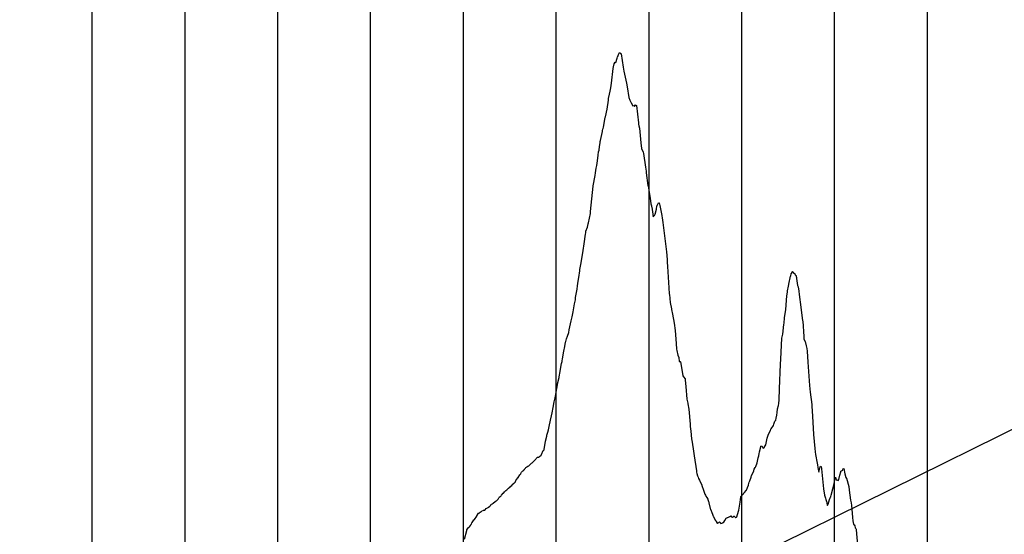
# Model space of a CAD drawing. Units: metres. Extents: x 304690 to 587292, y 8661291 to 8764531.
# Drawn here: x 486484 to 487545, y 8728475 to 8729030 of the extents above; entities that cross this region are included whole.
import ezdxf

# ---------------------------------------------------------------- set-up
doc = ezdxf.new("R2010")
doc.units = ezdxf.units.M
doc.header["$LTSCALE"] = 15
doc.layers.add('05_PERF', color=7, linetype='Continuous')
doc.layers.add('05_VIEW', color=7, linetype='Continuous')

msp = doc.modelspace()

# ---------------------------------------------------------------- linework, layer by layer
at = {"layer": '05_PERF', "color": 210, "linetype": 'Continuous', "lineweight": -3, "ltscale": 2}
msp.add_line((486453.8, 8728044.8), (490211.7, 8729901.2), dxfattribs=at)
at = {"layer": '05_PERF', "color": 16, "linetype": 'Continuous', "lineweight": -3, "ltscale": 2}
for p, q in [((487128.9, 8728990.1), (487129.8, 8728992.3)), ((487129.8, 8728992.3), (487130.8, 8728994.2)), ((487130.8, 8728994.2), (487132.1, 8728993.3)), ((487132.1, 8728993.3), (487132.5, 8728992.9)), ((487132.5, 8728992.9), (487134.6, 8728978.6)), ((487124.5, 8728978.8), (487125, 8728982.1)), ((487125, 8728982.1), (487126.3, 8728983.8)), ((487126.3, 8728983.8), (487126.8, 8728983.7)), ((487126.8, 8728983.7), (487128.1, 8728988.3)), ((487128.1, 8728988.3), (487128.6, 8728989.8)), ((487128.6, 8728989.8), (487128.9, 8728990.1)), ((487122, 8728961.3), (487124.1, 8728977)), ((487124.1, 8728977), (487124.5, 8728978.8)), ((487134.6, 8728978.6), (487135.6, 8728974.3)), ((487135.6, 8728974.3), (487136.3, 8728971)), ((487136.3, 8728971), (487138.2, 8728961.3)), ((487121.5, 8728956.4), (487122, 8728961.3)), ((487138.2, 8728961.3), (487139, 8728957.4)), ((487119.1, 8728944.7), (487119.9, 8728949.3)), ((487119.9, 8728949.3), (487120.7, 8728952.5)), ((487120.7, 8728952.5), (487121.5, 8728956.4)), ((487139, 8728957.4), (487140.8, 8728945.9)), ((487117.4, 8728933.2), (487118.8, 8728942.8)), ((487118.8, 8728942.8), (487119.1, 8728944.7)), ((487140.8, 8728945.9), (487141.9, 8728942.9)), ((487141.9, 8728942.9), (487142.1, 8728942.8)), ((487142.1, 8728942.8), (487143.2, 8728940.1)), ((487143.2, 8728940.1), (487145.1, 8728937)), ((487115.6, 8728925.1), (487117.4, 8728933.2)), ((487145.1, 8728937), (487146.7, 8728937.1)), ((487146.7, 8728937.1), (487147.1, 8728936)), ((487147.1, 8728936), (487148, 8728937.8)), ((487148, 8728937.8), (487149, 8728937.1)), ((487149, 8728937.1), (487151.2, 8728918.6)), ((487113.4, 8728913.8), (487115.5, 8728924.4)), ((487115.5, 8728924.4), (487115.6, 8728925.1)), ((487151.2, 8728918.6), (487151.4, 8728917.2)), ((487151.4, 8728917.2), (487151.6, 8728915.2)), ((487110.4, 8728899.5), (487112.4, 8728909.2)), ((487112.4, 8728909.2), (487112.6, 8728910.2)), ((487112.6, 8728910.2), (487113, 8728911.8)), ((487113, 8728911.8), (487113.1, 8728912.4)), ((487113.1, 8728912.4), (487113.4, 8728913.8)), ((487151.6, 8728915.2), (487152.5, 8728912.7)), ((487152.5, 8728912.7), (487153.8, 8728896.8)), ((487109.3, 8728893.2), (487109.9, 8728896.8)), ((487109.9, 8728896.8), (487110.1, 8728898.4)), ((487110.1, 8728898.4), (487110.4, 8728899.5)), ((487153.8, 8728896.8), (487154.5, 8728890.9)), ((487107.9, 8728883.6), (487108.3, 8728887.2)), ((487108.3, 8728887.2), (487108.7, 8728889)), ((487108.7, 8728889), (487109.3, 8728893.2)), ((487154.5, 8728890.9), (487154.7, 8728889.9)), ((487154.7, 8728889.9), (487156.2, 8728887.1)), ((487156.2, 8728887.1), (487156.4, 8728886.8)), ((487156.4, 8728886.8), (487156.6, 8728885.5)), ((487156.6, 8728885.5), (487158.9, 8728870.9)), ((487106.3, 8728872.6), (487107.1, 8728877.7)), ((487107.1, 8728877.7), (487107.9, 8728883.6)), ((487104.7, 8728861.6), (487105.1, 8728864.5)), ((487105.1, 8728864.5), (487105.7, 8728869.8)), ((487105.7, 8728869.8), (487106.3, 8728872.6)), ((487158.9, 8728870.9), (487159.5, 8728866.6)), ((487159.5, 8728866.6), (487159.5, 8728865.9)), ((487159.5, 8728865.9), (487159.7, 8728864.6)), ((487159.7, 8728864.6), (487161.5, 8728851)), ((487102.5, 8728850.8), (487104.7, 8728861.6)), ((487099.7, 8728823), (487102.4, 8728850.1)), ((487102.4, 8728850.2), (487102.5, 8728850.8)), ((487102.4, 8728850.1), (487102.4, 8728850.2)), ((487161.5, 8728851), (487161.6, 8728850.3)), ((487161.6, 8728850.3), (487162.1, 8728848.2)), ((487162.1, 8728848.2), (487163.8, 8728837.2)), ((487163.8, 8728837.2), (487164.6, 8728831.1)), ((487171.5, 8728829.4), (487172.9, 8728832.4)), ((487172.9, 8728832.4), (487173.5, 8728832.3)), ((487173.5, 8728832.3), (487174.1, 8728829.3)), ((487099.6, 8728821.3), (487099.7, 8728823)), ((487164.6, 8728831.1), (487165.2, 8728829)), ((487165.2, 8728829), (487165.3, 8728828.8)), ((487165.3, 8728828.8), (487165.4, 8728828.3)), ((487165.4, 8728828.3), (487165.5, 8728827.5)), ((487165.5, 8728827.5), (487166.2, 8728822.5)), ((487166.2, 8728822.5), (487167, 8728817.3)), ((487169.2, 8728820.2), (487170.5, 8728825.3)), ((487170.5, 8728825.3), (487171.2, 8728828.9)), ((487171.2, 8728828.9), (487171.5, 8728829.4)), ((487174.1, 8728829.3), (487176.3, 8728818.8)), ((487097.3, 8728810.6), (487099.5, 8728820.9)), ((487099.5, 8728820.9), (487099.6, 8728821.3)), ((487167, 8728817.3), (487167.7, 8728818.5)), ((487167.7, 8728818.5), (487168.6, 8728818.6)), ((487168.6, 8728818.6), (487168.8, 8728819.5)), ((487168.8, 8728819.5), (487169.2, 8728820.2)), ((487176.3, 8728818.8), (487176.5, 8728818.3)), ((487176.5, 8728818.3), (487176.8, 8728816)), ((487176.8, 8728816), (487177.4, 8728811.2)), ((487177.4, 8728811.2), (487181.3, 8728779.4)), ((487094.4, 8728800), (487094.6, 8728801.9)), ((487094.6, 8728801.9), (487096.3, 8728806.1)), ((487096.3, 8728806.1), (487097, 8728809.6)), ((487097, 8728809.6), (487097.3, 8728810.6)), ((487092.7, 8728788.2), (487094.1, 8728798.6)), ((487094.1, 8728798.6), (487094.4, 8728800)), ((487090.8, 8728776.3), (487091.6, 8728781.1)), ((487091.6, 8728781.1), (487092.7, 8728788.2)), ((487181.3, 8728779.4), (487182.1, 8728771.2)), ((487089.4, 8728767.7), (487090.6, 8728774.5)), ((487090.6, 8728774.5), (487090.8, 8728776.3)), ((487182.1, 8728771.2), (487182.2, 8728768.6)), ((487182.2, 8728768.6), (487182.2, 8728768.4)), ((487087.1, 8728752), (487088, 8728758.9)), ((487088, 8728758.9), (487088.2, 8728760.3)), ((487088.2, 8728760.3), (487089.4, 8728767.7)), ((487182.2, 8728768.4), (487182.5, 8728763.8)), ((487182.5, 8728763.8), (487184, 8728740.6)), ((487317.1, 8728757.8), (487317.4, 8728758.4)), ((487317.4, 8728758.4), (487317.6, 8728758.2)), ((487317.6, 8728758.2), (487318.2, 8728756.9)), ((487085.7, 8728742.7), (487086.3, 8728747.7)), ((487086.3, 8728747.7), (487087.1, 8728752)), ((487313.4, 8728744.8), (487315.1, 8728753.1)), ((487315.1, 8728753.1), (487315.4, 8728753.3)), ((487315.4, 8728753.3), (487315.8, 8728756)), ((487315.8, 8728756), (487316.1, 8728756.1)), ((487316.1, 8728756.1), (487317.1, 8728757.8)), ((487318.2, 8728756.9), (487318.5, 8728756.3)), ((487318.5, 8728756.3), (487319.2, 8728756.7)), ((487319.2, 8728756.7), (487320.6, 8728754.5)), ((487320.6, 8728754.5), (487320.7, 8728754.3)), ((487320.7, 8728754.3), (487321, 8728754.3)), ((487321, 8728754.3), (487321.5, 8728752)), ((487321.5, 8728752), (487321.7, 8728750.8)), ((487321.7, 8728750.8), (487322.8, 8728743.3)), ((487083.5, 8728730.2), (487085.1, 8728739.1)), ((487085.1, 8728739.1), (487085.7, 8728742.7)), ((487184, 8728740.6), (487184.3, 8728734.3)), ((487311.7, 8728735.9), (487311.9, 8728737.5)), ((487311.9, 8728737.5), (487312.8, 8728742.4)), ((487312.8, 8728742.4), (487313.2, 8728744.3)), ((487313.2, 8728744.3), (487313.3, 8728744.5)), ((487313.3, 8728744.5), (487313.4, 8728744.8)), ((487322.8, 8728743.3), (487323.3, 8728741.6)), ((487323.3, 8728741.6), (487324.1, 8728737)), ((487324.1, 8728737), (487324.5, 8728733.4)), ((487082.7, 8728724.8), (487083.3, 8728727.7)), ((487083.3, 8728727.7), (487083.5, 8728730.2)), ((487184.3, 8728734.3), (487184.7, 8728733.4)), ((487184.7, 8728733.4), (487185.3, 8728724.8)), ((487310, 8728717.3), (487311.3, 8728732.1)), ((487311.3, 8728732.1), (487311.7, 8728735.9)), ((487324.5, 8728733.4), (487326.1, 8728720)), ((487081, 8728715), (487082.4, 8728723.3)), ((487082.4, 8728723.3), (487082.7, 8728724.8)), ((487185.3, 8728724.8), (487186.9, 8728718)), ((487186.9, 8728718), (487187, 8728717.3)), ((487187, 8728717.3), (487187.9, 8728712.3)), ((487308.7, 8728708.2), (487310, 8728717.3)), ((487326.1, 8728720), (487326.5, 8728716.7)), ((487326.5, 8728716.7), (487328.1, 8728705.6)), ((487076.7, 8728695.3), (487078.8, 8728705.3)), ((487078.8, 8728705.3), (487079.8, 8728709.6)), ((487079.8, 8728709.6), (487081, 8728715)), ((487187.9, 8728712.3), (487189.7, 8728702.6)), ((487308.1, 8728702.6), (487308.7, 8728708.2)), ((487328.1, 8728705.6), (487328.3, 8728704.6)), ((487076.3, 8728693.2), (487076.5, 8728694.6)), ((487076.5, 8728694.6), (487076.7, 8728695.3)), ((487189.7, 8728702.6), (487189.7, 8728702.6)), ((487189.7, 8728702.6), (487190.7, 8728694.6)), ((487190.7, 8728694.6), (487191.7, 8728680.6)), ((487306.8, 8728690.7), (487307.9, 8728701.1)), ((487307.9, 8728701.1), (487308.1, 8728702.6)), ((487328.3, 8728704.6), (487329.3, 8728688.1)), ((487073, 8728683), (487073.7, 8728685.7)), ((487073.7, 8728685.7), (487074.6, 8728688.6)), ((487074.6, 8728688.6), (487076.1, 8728692.6)), ((487076.1, 8728692.6), (487076.3, 8728693.2)), ((487304.6, 8728663.9), (487305.9, 8728686.6)), ((487305.9, 8728686.6), (487306.8, 8728690.7)), ((487329.3, 8728688.1), (487329.6, 8728685.4)), ((487329.6, 8728685.4), (487330.9, 8728682.7)), ((487070.8, 8728672.4), (487071.7, 8728677.4)), ((487071.7, 8728677.4), (487072.6, 8728682.1)), ((487072.6, 8728682.1), (487073, 8728683)), ((487191.7, 8728680.6), (487192.4, 8728674.5)), ((487192.4, 8728674.5), (487192.6, 8728673.1)), ((487330.9, 8728682.7), (487332.1, 8728678.1)), ((487332.1, 8728678.1), (487332.8, 8728675.2)), ((487332.8, 8728675.2), (487333, 8728672.5)), ((487069, 8728662.2), (487069.2, 8728663.8)), ((487069.2, 8728663.8), (487070.3, 8728670.8)), ((487070.3, 8728670.8), (487070.8, 8728672.4)), ((487192.6, 8728673.1), (487193.7, 8728668.3)), ((487193.7, 8728668.3), (487194.6, 8728665.7)), ((487194.6, 8728665.7), (487195.2, 8728661.4)), ((487304.3, 8728658.3), (487304.6, 8728663.9)), ((487333, 8728672.5), (487333.9, 8728660.4)), ((487066.8, 8728650.9), (487068.4, 8728659)), ((487068.4, 8728659), (487068.9, 8728661.4)), ((487068.9, 8728661.4), (487069, 8728662.2)), ((487195.2, 8728661.4), (487196.1, 8728661.2)), ((487196.1, 8728661.2), (487196.4, 8728660.9)), ((487196.4, 8728660.9), (487198.9, 8728646.1)), ((487303.3, 8728631.9), (487304.3, 8728658.3)), ((487333.9, 8728660.4), (487335.7, 8728635.3)), ((487064, 8728637.1), (487065.6, 8728643.9)), ((487065.6, 8728643.9), (487065.7, 8728644.9)), ((487065.7, 8728644.9), (487066.7, 8728650.6)), ((487066.7, 8728650.6), (487066.8, 8728650.9)), ((487198.9, 8728646.1), (487199, 8728645.7)), ((487199, 8728645.7), (487199.7, 8728644.8)), ((487199.7, 8728644.8), (487201.4, 8728642.7)), ((487201.4, 8728642.7), (487201.7, 8728641.3)), ((487201.7, 8728641.3), (487202.3, 8728634.5)), ((487062.7, 8728628.3), (487063.2, 8728632.2)), ((487063.2, 8728632.2), (487063.8, 8728636)), ((487063.8, 8728636), (487064, 8728637.1)), ((487202.3, 8728634.5), (487203.4, 8728620.8)), ((487302.8, 8728619.9), (487303.3, 8728631.9)), ((487335.7, 8728635.3), (487336.4, 8728628.2)), ((487060.4, 8728617.8), (487061.4, 8728622)), ((487061.4, 8728622), (487062, 8728625.6)), ((487062, 8728625.6), (487062.7, 8728628.3)), ((487203.4, 8728620.8), (487204.4, 8728616.4)), ((487336.4, 8728628.2), (487337.9, 8728615)), ((487058.3, 8728606), (487059.3, 8728611.8)), ((487059.3, 8728611.8), (487060.4, 8728617.8)), ((487204.4, 8728616.4), (487204.6, 8728615.8)), ((487204.6, 8728615.8), (487205.6, 8728609.8)), ((487205.6, 8728609.8), (487206.9, 8728593.7)), ((487300.7, 8728606.2), (487301.2, 8728610.3)), ((487301.2, 8728610.3), (487302.1, 8728613.9)), ((487302.1, 8728613.9), (487302.4, 8728616.1)), ((487302.4, 8728616.1), (487302.8, 8728619.9)), ((487337.9, 8728615), (487338, 8728613)), ((487338, 8728613), (487338.8, 8728602.5)), ((487056.4, 8728597.9), (487057.6, 8728602.9)), ((487057.6, 8728602.9), (487058.3, 8728606)), ((487299.2, 8728598), (487299.6, 8728600.3)), ((487299.6, 8728600.3), (487300.3, 8728603.6)), ((487300.3, 8728603.6), (487300.7, 8728606.2)), ((487338.8, 8728602.5), (487339.9, 8728582.6)), ((487054.1, 8728587.8), (487054.9, 8728591.1)), ((487054.9, 8728591.1), (487056.4, 8728597.9)), ((487206.9, 8728593.7), (487207.1, 8728591.1)), ((487207.1, 8728591.1), (487207.5, 8728586.3)), ((487293.5, 8728586.9), (487293.9, 8728588.4)), ((487293.9, 8728588.4), (487294.3, 8728588.7)), ((487294.3, 8728588.7), (487296.6, 8728592.3)), ((487296.6, 8728592.3), (487296.7, 8728592.4)), ((487296.7, 8728592.4), (487297.2, 8728593.8)), ((487297.2, 8728593.8), (487298.2, 8728596.9)), ((487298.2, 8728596.9), (487299.2, 8728598)), ((487051.2, 8728575.4), (487052.4, 8728581)), ((487052.4, 8728581), (487052.5, 8728581.4)), ((487052.5, 8728581.4), (487052.6, 8728581.8)), ((487052.6, 8728581.9), (487053.5, 8728585.2)), ((487052.6, 8728581.8), (487052.6, 8728581.9)), ((487053.5, 8728585.2), (487054.1, 8728587.8)), ((487207.5, 8728586.3), (487208.5, 8728577.9)), ((487208.5, 8728577.9), (487209.1, 8728574.2)), ((487288.4, 8728571.6), (487290, 8728578.5)), ((487290, 8728578.5), (487291.3, 8728582.8)), ((487291.3, 8728582.9), (487293.5, 8728586.9)), ((487291.3, 8728582.8), (487291.3, 8728582.9)), ((487339.9, 8728582.6), (487341.3, 8728567.5)), ((487049.6, 8728566.3), (487051.2, 8728575.4)), ((487209.1, 8728574.2), (487210.5, 8728564.8)), ((487281.7, 8728563.8), (487283, 8728569.3)), ((487283, 8728569.3), (487283.2, 8728570)), ((487283.2, 8728570), (487284.1, 8728570.3)), ((487284.1, 8728570.3), (487285.2, 8728568.4)), ((487285.2, 8728568.4), (487285.5, 8728567.9)), ((487285.5, 8728567.9), (487287, 8728568.7)), ((487287, 8728568.7), (487287.1, 8728568.7)), ((487287.1, 8728568.7), (487287.2, 8728569.2)), ((487287.2, 8728569.2), (487288.4, 8728571.6)), ((487341.3, 8728567.5), (487341.8, 8728563.9)), ((487040.6, 8728555.9), (487041, 8728556.7)), ((487041, 8728556.7), (487042.4, 8728558.3)), ((487042.4, 8728558.3), (487043.9, 8728558.3)), ((487043.9, 8728558.3), (487044.1, 8728558.4)), ((487044.1, 8728558.4), (487044.7, 8728559)), ((487044.7, 8728559), (487046.2, 8728560.5)), ((487046.2, 8728560.5), (487046.5, 8728560.4)), ((487046.5, 8728560.4), (487046.7, 8728561.1)), ((487046.7, 8728561.1), (487048.6, 8728565.2)), ((487048.6, 8728565.2), (487049.5, 8728566)), ((487049.5, 8728566), (487049.6, 8728566.3)), ((487210.5, 8728564.8), (487211.1, 8728559.5)), ((487211.1, 8728559.5), (487213.6, 8728543.3)), ((487279.1, 8728552.1), (487280.2, 8728557.5)), ((487280.2, 8728557.5), (487280.5, 8728558.5)), ((487280.5, 8728558.5), (487280.8, 8728559.8)), ((487280.8, 8728559.8), (487281.4, 8728562.3)), ((487281.4, 8728562.3), (487281.5, 8728563.4)), ((487281.5, 8728563.4), (487281.7, 8728563.8)), ((487341.8, 8728563.9), (487342.1, 8728561.2)), ((487342.1, 8728561.2), (487343.7, 8728551.6)), ((487028.7, 8728545.6), (487029.4, 8728546.5)), ((487029.4, 8728546.5), (487029.8, 8728546.9)), ((487029.8, 8728546.9), (487030.5, 8728547.3)), ((487030.5, 8728547.3), (487030.9, 8728547.7)), ((487030.9, 8728547.7), (487032.1, 8728548.5)), ((487032.1, 8728548.5), (487033, 8728549)), ((487033, 8728549), (487033.4, 8728549.2)), ((487033.4, 8728549.2), (487034.7, 8728550.6)), ((487034.7, 8728550.6), (487035.1, 8728550.9)), ((487035.1, 8728550.9), (487036, 8728551.9)), ((487036, 8728551.9), (487036.8, 8728552.2)), ((487036.8, 8728552.2), (487037.4, 8728552.9)), ((487037.4, 8728552.9), (487037.6, 8728553.1)), ((487037.6, 8728553.1), (487038.4, 8728554)), ((487038.4, 8728554), (487038.8, 8728554.4)), ((487038.8, 8728554.4), (487039.5, 8728555)), ((487039.5, 8728555), (487040.1, 8728555.5)), ((487040.1, 8728555.5), (487040.6, 8728555.9)), ((487276.1, 8728545.1), (487277.1, 8728546.9)), ((487277.1, 8728546.9), (487277.3, 8728547.5)), ((487277.3, 8728547.5), (487277.6, 8728548.2)), ((487277.6, 8728548.2), (487279.1, 8728552.1)), ((487343.7, 8728551.6), (487344.1, 8728550)), ((487344.1, 8728550), (487344.6, 8728547.1)), ((487344.6, 8728547.1), (487345.2, 8728543.6)), ((487345.6, 8728541.9), (487346.8, 8728546.2)), ((487346.8, 8728546.2), (487347.2, 8728547.7)), ((487347.2, 8728547.7), (487347.4, 8728548.4)), ((487347.4, 8728548.4), (487347.8, 8728548.2)), ((487347.8, 8728548.2), (487348.2, 8728548.2)), ((487348.2, 8728548.2), (487348.6, 8728545.5)), ((487371.5, 8728544.3), (487371.8, 8728546.1)), ((487371.8, 8728546.1), (487372.2, 8728545.5)), ((487372.2, 8728545.5), (487372.6, 8728546.1)), ((487372.6, 8728546.1), (487373.5, 8728540.1)), ((487019.2, 8728533), (487021.3, 8728535.8)), ((487021.3, 8728535.8), (487021.5, 8728536)), ((487021.5, 8728536), (487021.6, 8728536.1)), ((487021.6, 8728536.1), (487023.4, 8728539)), ((487023.4, 8728539), (487024.3, 8728540.3)), ((487024.3, 8728540.3), (487024.5, 8728540.7)), ((487024.5, 8728540.7), (487025.3, 8728542)), ((487025.3, 8728542), (487025.9, 8728542.7)), ((487025.9, 8728542.7), (487026.7, 8728543.3)), ((487026.7, 8728543.3), (487027.6, 8728544.3)), ((487027.6, 8728544.3), (487027.7, 8728544.3)), ((487027.7, 8728544.3), (487028.2, 8728545)), ((487028.2, 8728545), (487028.6, 8728545.4)), ((487028.6, 8728545.4), (487028.7, 8728545.6)), ((487213.6, 8728543.3), (487213.7, 8728542.4)), ((487213.7, 8728542.4), (487213.8, 8728542.2)), ((487213.8, 8728542.2), (487214.3, 8728540.5)), ((487214.3, 8728540.5), (487215, 8728537.9)), ((487215, 8728537.9), (487215.4, 8728536.6)), ((487215.4, 8728536.6), (487216, 8728535.2)), ((487216, 8728535.2), (487216.9, 8728533.4)), ((487271.3, 8728532.7), (487272.6, 8728536.6)), ((487272.6, 8728536.6), (487273.2, 8728538.3)), ((487273.2, 8728538.3), (487274.8, 8728541.8)), ((487274.8, 8728541.8), (487275.4, 8728543.6)), ((487275.4, 8728543.6), (487276.1, 8728545.1)), ((487345.2, 8728543.6), (487345.6, 8728541.9)), ((487345.6, 8728541.9), (487345.6, 8728541.9)), ((487348.6, 8728545.5), (487350.7, 8728524.2)), ((487361.5, 8728526.6), (487363.6, 8728536.6)), ((487363.6, 8728536.6), (487363.7, 8728536.5)), ((487363.7, 8728536.5), (487364.4, 8728533.7)), ((487367.2, 8728534), (487368.2, 8728538.8)), ((487368.2, 8728538.8), (487369.2, 8728542.5)), ((487369.2, 8728542.5), (487369.5, 8728543.1)), ((487369.5, 8728543.1), (487371.5, 8728544.3)), ((487373.5, 8728540.1), (487374.8, 8728536.3)), ((487374.8, 8728536.3), (487375, 8728536.3)), ((487375, 8728536.3), (487375.4, 8728535.3)), ((487375.4, 8728535.3), (487375.5, 8728535.7)), ((487375.5, 8728535.7), (487377.8, 8728526.5)), ((487010, 8728523.8), (487011, 8728524.7)), ((487011, 8728524.7), (487011, 8728524.8)), ((487011, 8728524.8), (487011.1, 8728524.8)), ((487011.1, 8728524.8), (487011.3, 8728524.9)), ((487011.3, 8728524.9), (487012.9, 8728526.2)), ((487012.9, 8728526.2), (487013.1, 8728526.5)), ((487013.1, 8728526.5), (487014.6, 8728527.8)), ((487014.6, 8728527.8), (487014.8, 8728528.2)), ((487014.8, 8728528.2), (487015.4, 8728528.5)), ((487015.4, 8728528.5), (487015.7, 8728528.6)), ((487015.7, 8728528.6), (487017, 8728530.1)), ((487017, 8728530.1), (487017.3, 8728530.3)), ((487017.3, 8728530.3), (487018.6, 8728531.6)), ((487018.6, 8728531.6), (487018.8, 8728531.8)), ((487018.8, 8728531.8), (487019.2, 8728533)), ((487216.9, 8728533.4), (487219.1, 8728528.9)), ((487219.1, 8728528.9), (487219.4, 8728528.2)), ((487219.4, 8728528.2), (487219.6, 8728527.5)), ((487219.6, 8728527.5), (487221.2, 8728522.5)), ((487267.6, 8728522.8), (487268.6, 8728525.4)), ((487268.6, 8728525.4), (487269.7, 8728528.1)), ((487269.7, 8728528.1), (487269.9, 8728528.5)), ((487269.9, 8728528.5), (487270.6, 8728531.3)), ((487270.6, 8728531.3), (487271.3, 8728532.7)), ((487360.8, 8728523.9), (487361.5, 8728526.6)), ((487364.4, 8728533.7), (487364.6, 8728533.9)), ((487364.6, 8728533.9), (487366.3, 8728533.1)), ((487366.3, 8728533.1), (487367.1, 8728534.1)), ((487367.1, 8728534.1), (487367.2, 8728534)), ((487377.8, 8728526.5), (487378.3, 8728522.6)), ((487000.4, 8728513.6), (487000.7, 8728514.2)), ((487000.7, 8728514.2), (487001.3, 8728515.1)), ((487001.3, 8728515.1), (487001.6, 8728515.6)), ((487001.6, 8728515.6), (487002.6, 8728515.9)), ((487002.6, 8728515.9), (487002.8, 8728516)), ((487002.8, 8728516), (487003.2, 8728516.5)), ((487003.2, 8728516.5), (487003.7, 8728517.2)), ((487003.7, 8728517.2), (487003.8, 8728517.4)), ((487003.8, 8728517.4), (487005.5, 8728519.3)), ((487005.5, 8728519.3), (487005.7, 8728519.5)), ((487005.7, 8728519.5), (487005.8, 8728519.6)), ((487005.8, 8728519.6), (487006.1, 8728519.9)), ((487006.1, 8728519.9), (487007, 8728521)), ((487007, 8728521), (487007.6, 8728521.4)), ((487007.6, 8728521.4), (487008, 8728521.9)), ((487008, 8728521.9), (487008.4, 8728522.1)), ((487008.4, 8728522.1), (487009.2, 8728523)), ((487009.2, 8728523), (487010, 8728523.8)), ((487221.2, 8728522.5), (487221.9, 8728520.6)), ((487221.9, 8728520.6), (487222.7, 8728518.2)), ((487222.7, 8728518.2), (487223.4, 8728517.1)), ((487223.4, 8728517.1), (487224, 8728516.1)), ((487224, 8728516.1), (487224.8, 8728514.6)), ((487224.8, 8728514.6), (487225.9, 8728513.1)), ((487260.7, 8728509.8), (487261.6, 8728515.4)), ((487261.6, 8728515.4), (487261.7, 8728515.9)), ((487261.7, 8728515.9), (487262.1, 8728516.6)), ((487262.1, 8728516.6), (487264.1, 8728518.3)), ((487264.1, 8728518.3), (487264.3, 8728518.7)), ((487264.3, 8728518.7), (487264.4, 8728518.8)), ((487264.4, 8728518.8), (487264.5, 8728519)), ((487264.5, 8728519), (487265.5, 8728520.2)), ((487265.5, 8728520.2), (487267.3, 8728522.4)), ((487267.3, 8728522.4), (487267.4, 8728522.8)), ((487267.4, 8728522.8), (487267.6, 8728522.8)), ((487350.7, 8728524.2), (487351.8, 8728517.3)), ((487351.8, 8728517.3), (487352.4, 8728514.9)), ((487352.4, 8728514.9), (487352.9, 8728513.9)), ((487352.9, 8728513.9), (487353.3, 8728512.4)), ((487357, 8728512.5), (487358.2, 8728515)), ((487358.2, 8728515), (487358.5, 8728515.4)), ((487358.5, 8728515.4), (487358.6, 8728515.7)), ((487358.6, 8728515.7), (487358.9, 8728517.1)), ((487358.9, 8728517.1), (487360.8, 8728523.9)), ((487378.3, 8728522.6), (487379.8, 8728511.7)), ((486987.2, 8728502.7), (486988.6, 8728503.6)), ((486988.6, 8728503.6), (486989.3, 8728504)), ((486989.3, 8728504), (486989.4, 8728504)), ((486989.4, 8728504), (486989.6, 8728504.2)), ((486989.6, 8728504.2), (486991, 8728505.5)), ((486991, 8728505.5), (486992, 8728506.4)), ((486992, 8728506.4), (486992.3, 8728506.8)), ((486992.3, 8728506.8), (486992.9, 8728507.5)), ((486992.9, 8728507.5), (486994.1, 8728508)), ((486994.1, 8728508), (486994.6, 8728508.6)), ((486994.6, 8728508.6), (486994.9, 8728508.6)), ((486994.9, 8728508.6), (486995.1, 8728508.8)), ((486995.1, 8728508.8), (486996.4, 8728510.1)), ((486996.4, 8728510.1), (486996.7, 8728510.4)), ((486996.7, 8728510.4), (486997.8, 8728511)), ((486997.8, 8728511), (486998.5, 8728511.6)), ((486998.5, 8728511.6), (486998.9, 8728511.8)), ((486998.9, 8728511.8), (487000, 8728512.9)), ((487000, 8728512.9), (487000.4, 8728513.6)), ((487225.9, 8728513.1), (487226, 8728512.6)), ((487226, 8728512.6), (487226.7, 8728510.5)), ((487226.7, 8728510.5), (487226.9, 8728509.7)), ((487226.9, 8728509.7), (487227, 8728509.5)), ((487227, 8728509.5), (487227.2, 8728508.9)), ((487227.2, 8728508.9), (487229, 8728501.5)), ((487259.5, 8728501.2), (487260.7, 8728509.8)), ((487353.3, 8728512.4), (487353.9, 8728510.3)), ((487353.9, 8728510.3), (487354.3, 8728508.9)), ((487354.3, 8728508.9), (487354.7, 8728506.6)), ((487354.7, 8728506.6), (487355, 8728506.2)), ((487355, 8728506.2), (487355.8, 8728507.4)), ((487355.8, 8728507.4), (487357, 8728512.5)), ((487379.8, 8728511.7), (487380.3, 8728509.1)), ((487380.3, 8728509.1), (487380.7, 8728506)), ((487380.7, 8728506), (487382, 8728493.5)), ((486974.5, 8728491.1), (486976.9, 8728494.7)), ((486976.9, 8728494.7), (486977.2, 8728495.1)), ((486977.2, 8728495.1), (486979, 8728497.8)), ((486979, 8728497.7), (486979.3, 8728498)), ((486979, 8728497.8), (486979, 8728497.7)), ((486979.3, 8728498), (486981, 8728499.3)), ((486981, 8728499.3), (486981.9, 8728499.7)), ((486981.9, 8728499.7), (486982, 8728499.7)), ((486982, 8728499.7), (486982.4, 8728500.2)), ((486982.4, 8728500.2), (486983.7, 8728500.8)), ((486983.7, 8728500.8), (486984.1, 8728501)), ((486984.1, 8728501), (486984.3, 8728501)), ((486984.3, 8728501), (486985.5, 8728501.2)), ((486985.5, 8728501.2), (486986, 8728501.3)), ((486986, 8728501.3), (486987.2, 8728502.7)), ((486987.2, 8728502.7), (486987.2, 8728502.7)), ((486987.2, 8728502.7), (486987.2, 8728502.7)), ((487229, 8728501.5), (487229.1, 8728501.3)), ((487229.1, 8728501.3), (487229.5, 8728500.5)), ((487229.5, 8728500.5), (487230, 8728499.5)), ((487230, 8728499.5), (487231.4, 8728495.7)), ((487231.4, 8728495.7), (487231.7, 8728494.5)), ((487231.7, 8728494.5), (487232, 8728494.3)), ((487232, 8728494.3), (487232, 8728494.2)), ((487232, 8728494.2), (487233.8, 8728490.4)), ((487245.8, 8728492.4), (487246.5, 8728492.8)), ((487246.5, 8728492.8), (487247.1, 8728493.2)), ((487247.1, 8728493.2), (487247.5, 8728493.3)), ((487247.5, 8728493.3), (487248.4, 8728493.6)), ((487248.4, 8728493.6), (487249, 8728493.8)), ((487249, 8728493.8), (487249.8, 8728494.1)), ((487249.8, 8728494.1), (487250.6, 8728495)), ((487250.6, 8728495), (487251.6, 8728493.8)), ((487251.6, 8728493.8), (487251.6, 8728493.8)), ((487251.6, 8728493.8), (487251.6, 8728493.8)), ((487251.6, 8728493.8), (487252.6, 8728493.4)), ((487252.6, 8728493.4), (487253.7, 8728494.4)), ((487253.7, 8728494.4), (487254, 8728494.6)), ((487254, 8728494.6), (487254.2, 8728494.5)), ((487254.2, 8728494.5), (487255.7, 8728493.3)), ((487255.7, 8728493.3), (487256.1, 8728493.3)), ((487256.1, 8728493.3), (487256.9, 8728493.6)), ((487256.9, 8728493.6), (487257.4, 8728493.8)), ((487257.4, 8728493.8), (487258.1, 8728496.4)), ((487258.1, 8728496.4), (487259.5, 8728501.2)), ((487382, 8728493.5), (487382.4, 8728489.1)), ((486966.4, 8728479.9), (486968.1, 8728482.4)), ((486968.1, 8728482.4), (486968.8, 8728482.9)), ((486968.8, 8728482.9), (486969, 8728483.1)), ((486969, 8728483.1), (486969.1, 8728483.2)), ((486969.1, 8728483.2), (486970.2, 8728484.7)), ((486970.2, 8728484.7), (486970.9, 8728485.8)), ((486970.9, 8728485.8), (486971.2, 8728486.1)), ((486971.2, 8728486.1), (486971.7, 8728487.4)), ((486971.7, 8728487.4), (486971.9, 8728487.7)), ((486971.9, 8728487.7), (486972.8, 8728489)), ((486972.8, 8728489), (486973.8, 8728490.5)), ((486973.8, 8728490.5), (486974.3, 8728490.7)), ((486974.3, 8728490.8), (486974.5, 8728491.1)), ((486974.3, 8728490.7), (486974.3, 8728490.8)), ((487233.8, 8728490.4), (487234.1, 8728490.4)), ((487234.1, 8728490.4), (487235, 8728488.9)), ((487235, 8728488.9), (487236.2, 8728487)), ((487236.2, 8728487), (487236.4, 8728487)), ((487236.4, 8728487), (487237.8, 8728487.6)), ((487237.8, 8728487.6), (487238.4, 8728488.6)), ((487238.4, 8728488.6), (487239.2, 8728487.8)), ((487239.2, 8728487.8), (487239.3, 8728487.5)), ((487239.3, 8728487.5), (487239.9, 8728486.8)), ((487239.9, 8728486.8), (487240.9, 8728486.9)), ((487240.9, 8728486.9), (487241.9, 8728487.3)), ((487241.9, 8728487.3), (487243.6, 8728488.6)), ((487243.6, 8728488.6), (487243.7, 8728488.7)), ((487243.7, 8728488.7), (487244.4, 8728489.8)), ((487244.4, 8728489.8), (487245.8, 8728492.4)), ((487382.4, 8728489.1), (487382.5, 8728488.6)), ((487382.5, 8728488.6), (487382.7, 8728488.1)), ((487382.7, 8728488.1), (487383.1, 8728485.6)), ((487383.1, 8728485.6), (487383.3, 8728485.5)), ((487383.3, 8728485.5), (487383.7, 8728485.4)), ((487383.7, 8728485.4), (487384.4, 8728484.2)), ((487384.4, 8728484.2), (487384.8, 8728482.1)), ((487384.8, 8728482.1), (487385.6, 8728481.2)), ((486963.6, 8728469.9), (486966.1, 8728479.3)), ((486966.1, 8728479.3), (486966.3, 8728479.6)), ((486966.3, 8728479.6), (486966.4, 8728479.9)), ((487385.6, 8728481.2), (487385.8, 8728480.7)), ((487385.8, 8728480.7), (487385.9, 8728480)), ((487385.9, 8728480), (487387.6, 8728459.5))]:
    msp.add_line(p, q, dxfattribs=at)
at = {"layer": '05_VIEW', "color": 8, "linetype": 'Continuous', "lineweight": -3}
for p, q in [((486562.6, 8719130.5), (486562.6, 8764530.5)), ((486662.6, 8719130.5), (486662.6, 8764530.5)), ((486762.6, 8719130.5), (486762.6, 8764530.5)), ((486862.6, 8719130.5), (486862.6, 8764530.5)), ((486962.6, 8719130.5), (486962.6, 8764530.5)), ((487062.6, 8719130.5), (487062.6, 8764530.5)), ((487162.6, 8719130.5), (487162.6, 8764530.5)), ((487262.6, 8719130.5), (487262.6, 8764530.5)), ((487362.6, 8719130.5), (487362.6, 8764530.5)), ((487462.6, 8719130.5), (487462.6, 8764530.5))]:
    msp.add_line(p, q, dxfattribs=at)

doc.saveas('drawing.dxf')
